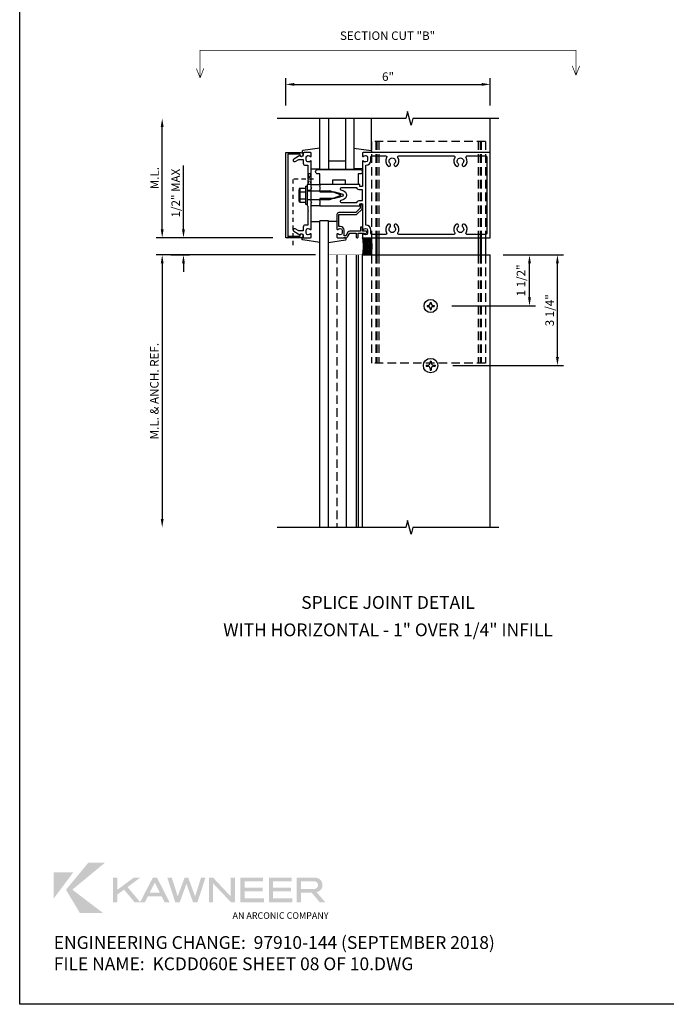
# Model space of a CAD drawing. Units: inches. Extents: x 0 to 91.9, y 0 to 57.9.
# Drawn here: x 0 to 19, y 0 to 28.9 of the extents above; entities that cross this region are included whole.
import ezdxf
from ezdxf.enums import TextEntityAlignment as Align

# ---------------------------------------------------------------- set-up
doc = ezdxf.new("R2010")
doc.units = ezdxf.units.IN
doc.header["$MEASUREMENT"] = 0
for name, pattern in [('CENTER', [2, 1.25, -0.25, 0.25, -0.25]), ('HIDDEN', [0.375, 0.25, -0.125]), ('HIDDEN2', [0.1875, 0.125, -0.0625]), ('PHANTOM', [2.5, 1.25, -0.25, 0.25, -0.25, 0.25, -0.25])]:
    doc.linetypes.add(name, pattern=pattern)
doc.layers.get('0').update_dxf_attribs({"color": 4})
doc.layers.get('DEFPOINTS').update_dxf_attribs({"color": 11})
for name, color, linetype in [('FORMAT', 7, 'Continuous'), ('HIDDEN', 3, 'HIDDEN'), ('Kawneer Logo-English', 7, 'Continuous'), ('PHANTOM', 7, 'PHANTOM'), ('R-ANNO-DIMS', 3, 'Continuous'), ('R-SWTS-DET1', 1, 'Continuous'), ('R-SWTS-DET2', 4, 'Continuous'), ('R-SWTS-DET3', 5, 'Continuous'), ('TEXT', 3, 'Continuous')]:
    doc.layers.add(name, color=color, linetype=linetype)
doc.styles.get("Standard").update_dxf_attribs({"font": 'arial.ttf'})
doc.dimstyles.new('EXT_ON-OFF', dxfattribs={"dimscale": 2, "dimtxt": 0.125, "dimasz": 0.125, "dimexe": 0.09, "dimexo": 0.1875, "dimgap": 0.05, "dimtad": 3, "dimdec": 5, "dimzin": 3, "dimdsep": 46, "dimlunit": 5, "dimtxsty": 'Standard', "dimcen": 0, "dimse2": 1, "dimadec": 0, "dimazin": 0, "dimtfac": 1, "dimtdec": 4, "dimtofl": 0, "dimtmove": 0, "dimatfit": 0, "dimfxl": 1, "dimfrac": 2, "dimtolj": 1, "dimtzin": 3, "dimarcsym": 0})
doc.dimstyles.new('EXT_ON-ON', dxfattribs={"dimscale": 2, "dimtxt": 0.125, "dimasz": 0.125, "dimexe": 0.09, "dimexo": 0.1875, "dimgap": 0.05, "dimtad": 3, "dimdec": 5, "dimzin": 3, "dimdsep": 46, "dimlunit": 5, "dimtxsty": 'Standard', "dimcen": 0, "dimadec": 0, "dimazin": 0, "dimtfac": 1, "dimtdec": 4, "dimtofl": 0, "dimtmove": 0, "dimatfit": 0, "dimfxl": 1, "dimfrac": 2, "dimtolj": 1, "dimtzin": 3, "dimarcsym": 0})
doc.dimstyles.new('EXT_ON-ONNL', dxfattribs={"dimscale": 2, "dimtxt": 0.125, "dimasz": 0.125, "dimexe": 0.09, "dimexo": 0.1875, "dimgap": 0.05, "dimtad": 1, "dimdec": 5, "dimzin": 3, "dimdsep": 46, "dimlunit": 5, "dimtxsty": 'Standard', "dimcen": 0, "dimadec": 0, "dimazin": 0, "dimtfac": 1, "dimtdec": 5, "dimtofl": 0, "dimtmove": 2, "dimatfit": 3, "dimfxl": 1, "dimfrac": 2, "dimtolj": 1, "dimtzin": 3, "dimarcsym": 0})

# ---------------------------------------------------------------- blocks, each defined once
blk = doc.blocks.new('*D53')
at = {"layer": 'DEFPOINTS', "color": 0, "transparency": 16777216}
for p in [(4.055, 22.485), (4.805, 22.485), (4.055, 21.985)]:
    blk.add_point(p, dxfattribs=at)
at = {"layer": 'R-ANNO-DIMS', "color": 0, "lineweight": -2, "transparency": 16777216}
for p, q in [((4.805, 22.735), (4.805, 24.608)), ((4.43, 21.985), (4.985, 21.985)), ((4.805, 21.735), (4.805, 21.485))]:
    blk.add_line(p, q, dxfattribs=at)
at = {"layer": 'R-ANNO-DIMS', "color": 0, "transparency": 16777216}
for points in [[(4.763, 22.735), (4.847, 22.735), (4.805, 22.485)], [(4.763, 21.735), (4.847, 21.735), (4.805, 21.985)]]:
    blk.add_solid(points, dxfattribs=at)
at = {"layer": 'R-ANNO-DIMS', "color": 0, "transparency": 16777216, "insert": (4.576, 23.796), "char_height": 0.25, "attachment_point": 5, "rotation": 90}
blk.add_mtext('\\A1;1/2" MAX', dxfattribs=at)
blk = doc.blocks.new('*D52')
at = {"layer": 'DEFPOINTS', "color": 0, "transparency": 16777216}
for p in [(4.18, 25.987), (7.555, 25.987), (7.805, 22.485)]:
    blk.add_point(p, dxfattribs=at)
at = {"layer": 'R-ANNO-DIMS', "color": 0, "lineweight": -2, "transparency": 16777216}
for p, q in [((4.18, 22.735), (4.18, 25.737)), ((7.43, 22.485), (4, 22.485))]:
    blk.add_line(p, q, dxfattribs=at)
at = {"layer": 'R-ANNO-DIMS', "color": 0, "transparency": 16777216}
for points in [[(4.138, 25.737), (4.222, 25.737), (4.18, 25.987)], [(4.138, 22.735), (4.222, 22.735), (4.18, 22.485)]]:
    blk.add_solid(points, dxfattribs=at)
at = {"layer": 'R-ANNO-DIMS', "color": 0, "transparency": 16777216, "insert": (3.955, 24.236), "char_height": 0.25, "attachment_point": 5, "rotation": 90}
blk.add_mtext('\\A1;M.L.', dxfattribs=at)
blk = doc.blocks.new('*D51')
at = {"layer": 'DEFPOINTS', "color": 0, "transparency": 16777216}
for p in [(13.805, 21.985), (14.955, 21.985), (12.305, 20.485)]:
    blk.add_point(p, dxfattribs=at)
at = {"layer": 'R-ANNO-DIMS', "color": 0, "lineweight": -2, "transparency": 16777216}
for p, q in [((14.18, 21.985), (15.135, 21.985)), ((14.955, 20.735), (14.955, 21.735)), ((12.68, 20.485), (15.135, 20.485))]:
    blk.add_line(p, q, dxfattribs=at)
at = {"layer": 'R-ANNO-DIMS', "color": 0, "transparency": 16777216}
for points in [[(14.914, 21.735), (14.997, 21.735), (14.955, 21.985)], [(14.914, 20.735), (14.997, 20.735), (14.955, 20.485)]]:
    blk.add_solid(points, dxfattribs=at)
at = {"layer": 'R-ANNO-DIMS', "color": 0, "transparency": 16777216, "insert": (14.705, 21.235), "char_height": 0.25, "attachment_point": 5, "rotation": 90}
blk.add_mtext('\\A1;1 1/2"', dxfattribs=at)
blk = doc.blocks.new('*D50')
at = {"layer": 'DEFPOINTS', "color": 0, "transparency": 16777216}
for p in [(13.805, 21.985), (15.774, 21.985), (12.329, 18.735)]:
    blk.add_point(p, dxfattribs=at)
at = {"layer": 'R-ANNO-DIMS', "color": 0, "lineweight": -2, "transparency": 16777216}
for p, q in [((14.18, 21.985), (15.954, 21.985)), ((15.774, 18.985), (15.774, 21.735)), ((12.704, 18.735), (15.954, 18.735))]:
    blk.add_line(p, q, dxfattribs=at)
at = {"layer": 'R-ANNO-DIMS', "color": 0, "transparency": 16777216}
for points in [[(15.733, 21.735), (15.816, 21.735), (15.774, 21.985)], [(15.733, 18.985), (15.816, 18.985), (15.774, 18.735)]]:
    blk.add_solid(points, dxfattribs=at)
at = {"layer": 'R-ANNO-DIMS', "color": 0, "transparency": 16777216, "insert": (15.545, 20.36), "char_height": 0.25, "attachment_point": 5, "rotation": 90}
blk.add_mtext('\\A1;3 1/4"', dxfattribs=at)
blk = doc.blocks.new('*D49')
at = {"layer": 'DEFPOINTS', "color": 0, "transparency": 16777216}
for p in [(9.052, 21.985), (4.18, 13.988), (7.555, 13.988)]:
    blk.add_point(p, dxfattribs=at)
at = {"layer": 'R-ANNO-DIMS', "color": 0, "lineweight": -2, "transparency": 16777216}
for p, q in [((8.677, 21.985), (4, 21.985)), ((4.18, 21.735), (4.18, 14.238))]:
    blk.add_line(p, q, dxfattribs=at)
at = {"layer": 'R-ANNO-DIMS', "color": 0, "transparency": 16777216}
for points in [[(4.138, 21.735), (4.222, 21.735), (4.18, 21.985)], [(4.138, 14.238), (4.222, 14.238), (4.18, 13.988)]]:
    blk.add_solid(points, dxfattribs=at)
at = {"layer": 'R-ANNO-DIMS', "color": 0, "transparency": 16777216, "insert": (3.95, 17.987), "char_height": 0.25, "attachment_point": 5, "rotation": 90}
blk.add_mtext('\\A1;M.L. & ANCH. REF.', dxfattribs=at)
blk = doc.blocks.new('*D48')
at = {"layer": 'DEFPOINTS', "color": 0, "transparency": 16777216}
for p in [(13.805, 26.985), (7.805, 25.987), (13.805, 25.987)]:
    blk.add_point(p, dxfattribs=at)
at = {"layer": 'R-ANNO-DIMS', "color": 0, "lineweight": -2, "transparency": 16777216}
for p, q in [((7.805, 26.362), (7.805, 27.165)), ((13.805, 26.362), (13.805, 27.165)), ((8.055, 26.985), (13.555, 26.985))]:
    blk.add_line(p, q, dxfattribs=at)
at = {"layer": 'R-ANNO-DIMS', "color": 0, "transparency": 16777216}
for points in [[(8.055, 27.027), (8.055, 26.943), (7.805, 26.985)], [(13.555, 27.027), (13.555, 26.943), (13.805, 26.985)]]:
    blk.add_solid(points, dxfattribs=at)
at = {"layer": 'R-ANNO-DIMS', "color": 0, "transparency": 16777216, "insert": (10.805, 27.213), "char_height": 0.25, "attachment_point": 5}
blk.add_mtext('\\A1;6"', dxfattribs=at)
blk = doc.blocks.new('B162006')
blk.add_lwpolyline([(-1.2, -0.94), (1.2, -0.94), (1.2, -0.576), (1.17, -0.576, -1), (1.17, -0.496), (1.19, -0.496, -0.414214), (1.25, -0.556), (1.25, -1), (-1.25, -1), (-1.25, -0.556, -0.414214), (-1.19, -0.496), (-1.17, -0.496, -1), (-1.17, -0.576), (-1.2, -0.576)], format="xyb", close=True)
blk = doc.blocks.new('Kawneer Logo English')
at = {"layer": 'Kawneer Logo-English'}
for points in [[(0.2706, 0.0336), (0.2688, 0.035), (0.2633, 0.0391), (0.255, 0.0454), (0.2442, 0.0536), (0.2314, 0.0633), (0.2173, 0.0741), (0.202, 0.0857), (0.1863, 0.0976), (0.1706, 0.1096), (0.1553, 0.1211), (0.1411, 0.132), (0.1285, 0.1417), (0.1176, 0.15), (0.1094, 0.1563), (0.1041, 0.1604), (0.1023, 0.1619), (0.1044, 0.1637), (0.1101, 0.1683), (0.1189, 0.1757), (0.1304, 0.1851), (0.1439, 0.1963), (0.159, 0.2087), (0.1751, 0.2221), (0.1917, 0.2359), (0.2083, 0.2496), (0.2244, 0.2628), (0.2395, 0.2753), (0.253, 0.2864), (0.2644, 0.2959), (0.2731, 0.3031), (0.2788, 0.3078), (0.2808, 0.3095), (0.2799, 0.3095), (0.277, 0.3096), (0.2725, 0.3096), (0.2666, 0.3096), (0.2597, 0.3096), (0.252, 0.3096), (0.2438, 0.3096), (0.2352, 0.3096), (0.2267, 0.3096), (0.2184, 0.3095), (0.2106, 0.3095), (0.2037, 0.3095), (0.1979, 0.3095), (0.1933, 0.3095), (0.1904, 0.3095), (0.1894, 0.3095), (0.188, 0.3078), (0.1841, 0.303), (0.1781, 0.2958), (0.1702, 0.2862), (0.161, 0.2751), (0.1507, 0.2625), (0.1396, 0.2491), (0.1283, 0.2352), (0.1169, 0.2214), (0.1059, 0.208), (0.0955, 0.1955), (0.0863, 0.1843), (0.0785, 0.1748), (0.0724, 0.1675), (0.0686, 0.1627), (0.0672, 0.1612), (0.068, 0.1597), (0.0704, 0.1556), (0.0743, 0.1493), (0.0791, 0.1412), (0.0849, 0.1315), (0.0913, 0.1208), (0.0982, 0.1092), (0.1053, 0.0973), (0.1124, 0.0855), (0.1193, 0.0739), (0.1257, 0.0632), (0.1315, 0.0535), (0.1364, 0.0454), (0.1402, 0.0391), (0.1426, 0.035), (0.1435, 0.0336)], [(0.0002, 0.2564), (0, 0.1137), (0.0012, 0.1153), (0.0046, 0.1197), (0.0099, 0.1268), (0.0167, 0.136), (0.0248, 0.1468), (0.0339, 0.1588), (0.0435, 0.1717), (0.0535, 0.185), (0.0634, 0.1984), (0.073, 0.2112), (0.0821, 0.2234), (0.0902, 0.2342), (0.097, 0.2433), (0.1022, 0.2503), (0.1057, 0.2549), (0.1069, 0.2565)], [(0.8092, 0.2278), (0.7789, 0.1309), (0.7782, 0.1288), (0.7776, 0.127), (0.7771, 0.1253), (0.7767, 0.1238), (0.7764, 0.1249), (0.7761, 0.126), (0.7759, 0.1268), (0.7758, 0.1272), (0.7756, 0.128), (0.7751, 0.1292), (0.774, 0.1323), (0.7721, 0.1373), (0.7698, 0.1436), (0.7671, 0.1512), (0.764, 0.1596), (0.7606, 0.1686), (0.7573, 0.1779), (0.7539, 0.1872), (0.7506, 0.1962), (0.7475, 0.2046), (0.7448, 0.2122), (0.7424, 0.2185), (0.7406, 0.2235), (0.7395, 0.2266), (0.7391, 0.2278), (0.7191, 0.2278), (0.6843, 0.1336), (0.6832, 0.1306), (0.6824, 0.1282), (0.6817, 0.1261), (0.6812, 0.1241), (0.6809, 0.1251), (0.6805, 0.1262), (0.6802, 0.1273), (0.6799, 0.1287), (0.6795, 0.1298), (0.6785, 0.1329), (0.677, 0.1378), (0.675, 0.1442), (0.6726, 0.1516), (0.67, 0.16), (0.6672, 0.169), (0.6643, 0.1782), (0.6614, 0.1875), (0.6586, 0.1964), (0.656, 0.2047), (0.6536, 0.2123), (0.6516, 0.2186), (0.6501, 0.2235), (0.6491, 0.2266), (0.6488, 0.2278), (0.6238, 0.2278), (0.6676, 0.0927), (0.6923, 0.0927), (0.726, 0.1855), (0.727, 0.1883), (0.7278, 0.1906), (0.7285, 0.1928), (0.729, 0.1947), (0.7299, 0.1922), (0.7307, 0.1894), (0.7318, 0.1863), (0.7331, 0.1827), (0.7655, 0.0927), (0.7896, 0.0927), (0.8341, 0.2278), (0.8306, 0.2278)], [(0.9726, 0.2278), (0.9726, 0.1355), (0.973, 0.1265), (0.973, 0.1255), (0.9731, 0.1238), (0.9717, 0.1254), (0.9711, 0.1263), (0.9642, 0.1339), (0.8756, 0.2278), (0.853, 0.2278), (0.853, 0.0927), (0.8757, 0.0927), (0.8757, 0.1928), (0.8757, 0.1931), (0.8756, 0.194), (0.8755, 0.1953), (0.8754, 0.1968), (0.8756, 0.1965), (0.8757, 0.1963), (0.8765, 0.1955), (0.8782, 0.1936), (0.8798, 0.1918), (0.8805, 0.1909), (0.8816, 0.1898), (0.8845, 0.1867), (0.8892, 0.1819), (0.8952, 0.1756), (0.9021, 0.1681), (0.91, 0.1598), (0.9184, 0.151), (0.9272, 0.1418), (0.9358, 0.1326), (0.9442, 0.1237), (0.9521, 0.1154), (0.9591, 0.108), (0.965, 0.1017), (0.9696, 0.0969), (0.9726, 0.0938), (0.9736, 0.0927), (0.9952, 0.0927), (0.9952, 0.2278), (0.9927, 0.2278)], [(1.0494, 0.1526), (1.0512, 0.1526), (1.0549, 0.1526), (1.0602, 0.1526), (1.0668, 0.1526), (1.0744, 0.1526), (1.0827, 0.1526), (1.0915, 0.1526), (1.1006, 0.1526), (1.1095, 0.1526), (1.1182, 0.1526), (1.1262, 0.1526), (1.1334, 0.1526), (1.1396, 0.1526), (1.1442, 0.1526), (1.1472, 0.1526), (1.1482, 0.1526), (1.1482, 0.173), (1.1472, 0.173), (1.1442, 0.173), (1.1396, 0.173), (1.1335, 0.173), (1.1262, 0.173), (1.1182, 0.173), (1.1095, 0.173), (1.1006, 0.173), (1.0915, 0.173), (1.0827, 0.173), (1.0744, 0.173), (1.0668, 0.173), (1.0602, 0.173), (1.0549, 0.173), (1.0512, 0.173), (1.0494, 0.173), (1.0494, 0.1754), (1.0494, 0.1794), (1.0494, 0.1844), (1.0494, 0.1899), (1.0494, 0.1953), (1.0494, 0.2003), (1.0494, 0.2043), (1.0494, 0.2067), (1.0512, 0.2067), (1.055, 0.2067), (1.0605, 0.2067), (1.0672, 0.2067), (1.075, 0.2067), (1.0835, 0.2067), (1.0925, 0.2067), (1.1019, 0.2067), (1.1111, 0.2067), (1.12, 0.2067), (1.1283, 0.2067), (1.1356, 0.2067), (1.1419, 0.2067), (1.1466, 0.2067), (1.1497, 0.2067), (1.1508, 0.2067), (1.1508, 0.2278), (1.1483, 0.2278), (1.0259, 0.2278), (1.0259, 0.0927), (1.1556, 0.0927), (1.1556, 0.1137), (1.1545, 0.1137), (1.1512, 0.1137), (1.1462, 0.1137), (1.1397, 0.1137), (1.1319, 0.1137), (1.1232, 0.1137), (1.1139, 0.1137), (1.1043, 0.1137), (1.0945, 0.1137), (1.0851, 0.1137), (1.0761, 0.1137), (1.0679, 0.1137), (1.0609, 0.1137), (1.0552, 0.1137), (1.0513, 0.1137), (1.0494, 0.1137), (1.0494, 0.1164), (1.0494, 0.1209), (1.0494, 0.1267), (1.0494, 0.1331), (1.0494, 0.1395), (1.0494, 0.1453), (1.0494, 0.1499)], [(1.2056, 0.1526), (1.2075, 0.1526), (1.2112, 0.1526), (1.2165, 0.1526), (1.223, 0.1526), (1.2306, 0.1526), (1.239, 0.1526), (1.2478, 0.1526), (1.2568, 0.1526), (1.2658, 0.1526), (1.2744, 0.1526), (1.2826, 0.1526), (1.2897, 0.1526), (1.2958, 0.1526), (1.3005, 0.1526), (1.3035, 0.1526), (1.3045, 0.1526), (1.3045, 0.173), (1.3035, 0.173), (1.3005, 0.173), (1.2958, 0.173), (1.2897, 0.173), (1.2826, 0.173), (1.2744, 0.173), (1.2658, 0.173), (1.2568, 0.173), (1.2478, 0.173), (1.239, 0.173), (1.2306, 0.173), (1.223, 0.173), (1.2165, 0.173), (1.2112, 0.173), (1.2075, 0.173), (1.2056, 0.173), (1.2056, 0.1754), (1.2056, 0.1794), (1.2056, 0.1844), (1.2056, 0.1899), (1.2056, 0.1953), (1.2056, 0.2003), (1.2056, 0.2043), (1.2056, 0.2067), (1.2075, 0.2067), (1.2113, 0.2067), (1.2167, 0.2067), (1.2234, 0.2067), (1.2313, 0.2067), (1.2397, 0.2067), (1.2489, 0.2067), (1.2581, 0.2067), (1.2674, 0.2067), (1.2762, 0.2067), (1.2845, 0.2067), (1.2919, 0.2067), (1.2981, 0.2067), (1.3029, 0.2067), (1.306, 0.2067), (1.3071, 0.2067), (1.3071, 0.2278), (1.3046, 0.2278), (1.1822, 0.2278), (1.1822, 0.0927), (1.3119, 0.0927), (1.3119, 0.1137), (1.3107, 0.1137), (1.3075, 0.1137), (1.3024, 0.1137), (1.2959, 0.1137), (1.2882, 0.1137), (1.2795, 0.1137), (1.2702, 0.1137), (1.2605, 0.1137), (1.2508, 0.1137), (1.2413, 0.1137), (1.2324, 0.1137), (1.2242, 0.1137), (1.2172, 0.1137), (1.2115, 0.1137), (1.2076, 0.1137), (1.2056, 0.1137), (1.2056, 0.1164), (1.2056, 0.1209), (1.2056, 0.1267), (1.2056, 0.1331), (1.2056, 0.1395), (1.2056, 0.1453), (1.2056, 0.1499)]]:
    blk.add_hatch(color=256, dxfattribs=at).paths.add_polyline_path(points)
h = blk.add_hatch(color=256, dxfattribs=at)
h.paths.add_polyline_path([(0.527, 0.1446), (0.529, 0.1487), (0.5323, 0.1552), (0.5365, 0.1634), (0.541, 0.1723), (0.5453, 0.1808), (0.5491, 0.1882), (0.5516, 0.1932), (0.5526, 0.1952), (0.5528, 0.1958), (0.5534, 0.1971), (0.5542, 0.199), (0.555, 0.2013), (0.5555, 0.2001), (0.5561, 0.1989), (0.5567, 0.1975), (0.5575, 0.1959), (0.5583, 0.1943), (0.5606, 0.1896), (0.564, 0.1829), (0.568, 0.1749), (0.5724, 0.1662), (0.5766, 0.1578), (0.5803, 0.1503), (0.5831, 0.1446), (0.5791, 0.1446), (0.5725, 0.1446), (0.5642, 0.1446), (0.555, 0.1446), (0.5459, 0.1446), (0.5376, 0.1446), (0.5311, 0.1446)], flags=16)
h.paths.add_polyline_path([(0.5657, 0.2278), (0.5444, 0.2278), (0.4748, 0.0934), (0.473, 0.0956), (0.47, 0.0991), (0.4661, 0.1037), (0.4616, 0.1091), (0.4563, 0.1153), (0.4507, 0.122), (0.4448, 0.1291), (0.4387, 0.1362), (0.4327, 0.1433), (0.4269, 0.1502), (0.4215, 0.1567), (0.4165, 0.1626), (0.4123, 0.1675), (0.4089, 0.1715), (0.4065, 0.1744), (0.4053, 0.1758), (0.4067, 0.1769), (0.4094, 0.1789), (0.4132, 0.1817), (0.4179, 0.1852), (0.4232, 0.1891), (0.4291, 0.1935), (0.4353, 0.1982), (0.4416, 0.2029), (0.4479, 0.2076), (0.454, 0.2121), (0.4596, 0.2163), (0.4646, 0.22), (0.4689, 0.2232), (0.4721, 0.2256), (0.4743, 0.2272), (0.475, 0.2278), (0.4674, 0.2278), (0.4396, 0.2278), (0.4386, 0.227), (0.4359, 0.2251), (0.4318, 0.2221), (0.4264, 0.2181), (0.4201, 0.2133), (0.4129, 0.208), (0.4051, 0.2023), (0.397, 0.1963), (0.3889, 0.1904), (0.3809, 0.1845), (0.3733, 0.1788), (0.3663, 0.1737), (0.3602, 0.1691), (0.355, 0.1654), (0.3513, 0.1626), (0.3491, 0.161), (0.3491, 0.1631), (0.3491, 0.1663), (0.3491, 0.1703), (0.3491, 0.175), (0.3491, 0.1802), (0.3491, 0.1858), (0.3491, 0.1917), (0.3491, 0.1975), (0.3491, 0.2033), (0.3491, 0.2088), (0.3491, 0.214), (0.3491, 0.2185), (0.3491, 0.2223), (0.3491, 0.2252), (0.3491, 0.2271), (0.3491, 0.2278), (0.3258, 0.2278), (0.3258, 0.0927), (0.3487, 0.0927), (0.3487, 0.0944), (0.3487, 0.0988), (0.3487, 0.1052), (0.3487, 0.1126), (0.3487, 0.12), (0.3487, 0.1267), (0.3487, 0.1318), (0.3487, 0.1343), (0.3507, 0.1357), (0.3549, 0.1388), (0.3605, 0.1429), (0.3669, 0.1476), (0.3733, 0.1523), (0.3792, 0.1566), (0.3837, 0.1599), (0.3862, 0.1618), (0.3873, 0.1604), (0.3895, 0.1578), (0.3925, 0.1542), (0.3965, 0.1495), (0.4009, 0.1443), (0.4058, 0.1384), (0.4109, 0.1322), (0.4162, 0.126), (0.4216, 0.1196), (0.4266, 0.1137), (0.4313, 0.108), (0.4355, 0.1029), (0.4391, 0.0987), (0.4418, 0.0955), (0.4436, 0.0934), (0.4442, 0.0927), (0.4743, 0.0927), (0.4754, 0.0927), (0.5008, 0.0927), (0.5015, 0.094), (0.5032, 0.0973), (0.5055, 0.1021), (0.5083, 0.1077), (0.5111, 0.1135), (0.5137, 0.1186), (0.5157, 0.1226), (0.5167, 0.1248), (0.518, 0.1248), (0.5207, 0.1248), (0.5246, 0.1248), (0.5296, 0.1248), (0.5353, 0.1248), (0.5415, 0.1248), (0.5482, 0.1248), (0.5551, 0.1248), (0.562, 0.1248), (0.5688, 0.1248), (0.575, 0.1248), (0.5807, 0.1248), (0.5856, 0.1248), (0.5896, 0.1248), (0.5923, 0.1248), (0.5936, 0.1248), (0.5946, 0.1226), (0.5966, 0.1186), (0.5992, 0.1135), (0.602, 0.1077), (0.6048, 0.1021), (0.6071, 0.0973), (0.6088, 0.094), (0.6094, 0.0927), (0.6364, 0.0927), (0.5672, 0.2278)])
h = blk.add_hatch(color=256, dxfattribs=at)
h.paths.add_polyline_path([(1.3584, 0.1651), (1.3584, 0.168), (1.3584, 0.1729), (1.3584, 0.1792), (1.3584, 0.1862), (1.3584, 0.1931), (1.3584, 0.1995), (1.3584, 0.2044), (1.3584, 0.2072), (1.3599, 0.2072), (1.3627, 0.2072), (1.3664, 0.2072), (1.3711, 0.2072), (1.3764, 0.2072), (1.3823, 0.2072), (1.3883, 0.2072), (1.3946, 0.2072), (1.4008, 0.2072), (1.4067, 0.2072), (1.4123, 0.2072), (1.4173, 0.2072), (1.4214, 0.2072), (1.4245, 0.2072), (1.4266, 0.2072), (1.4273, 0.2072), (1.431, 0.2071), (1.4343, 0.2069), (1.4359, 0.2067), (1.4374, 0.2064), (1.4389, 0.2061), (1.4404, 0.2056), (1.4417, 0.2051), (1.443, 0.2045), (1.4442, 0.2037), (1.4454, 0.2029), (1.4466, 0.2018), (1.4476, 0.2007), (1.4486, 0.1993), (1.4495, 0.1978), (1.4504, 0.1961), (1.4511, 0.1945), (1.4516, 0.193), (1.452, 0.1914), (1.4522, 0.19), (1.4524, 0.1887), (1.4524, 0.1875), (1.4525, 0.1863), (1.4524, 0.1845), (1.4522, 0.1828), (1.4519, 0.181), (1.4514, 0.1794), (1.4508, 0.1779), (1.4501, 0.1765), (1.4493, 0.1751), (1.4483, 0.1737), (1.447, 0.1723), (1.4457, 0.1711), (1.4443, 0.17), (1.4428, 0.169), (1.4412, 0.1682), (1.4396, 0.1675), (1.4379, 0.1669), (1.4361, 0.1665), (1.4342, 0.166), (1.4324, 0.1657), (1.4304, 0.1655), (1.4285, 0.1654), (1.4244, 0.1652), (1.4202, 0.1651), (1.4177, 0.1651), (1.4111, 0.1651), (1.4018, 0.1651), (1.391, 0.1651), (1.38, 0.1651), (1.37, 0.1651), (1.3623, 0.1651)], flags=16)
h.paths.add_polyline_path([(1.4438, 0.1486), (1.4469, 0.1492), (1.4495, 0.1499), (1.4519, 0.1506), (1.454, 0.1515), (1.4559, 0.1522), (1.4576, 0.153), (1.4591, 0.154), (1.4606, 0.1549), (1.4621, 0.1558), (1.4634, 0.1569), (1.4647, 0.158), (1.4659, 0.1591), (1.467, 0.1602), (1.468, 0.1613), (1.4689, 0.1626), (1.4699, 0.1637), (1.4706, 0.1649), (1.4715, 0.1662), (1.4721, 0.1674), (1.4728, 0.1686), (1.4733, 0.1699), (1.4738, 0.1711), (1.4743, 0.1724), (1.4747, 0.1737), (1.4754, 0.1761), (1.4758, 0.1785), (1.4762, 0.1808), (1.4765, 0.1831), (1.4766, 0.1851), (1.4767, 0.1871), (1.4766, 0.1889), (1.4765, 0.1906), (1.4764, 0.1924), (1.4761, 0.1941), (1.4758, 0.1958), (1.4756, 0.1974), (1.4751, 0.199), (1.4746, 0.2006), (1.4742, 0.2021), (1.4735, 0.2036), (1.473, 0.2051), (1.4722, 0.2065), (1.4715, 0.2079), (1.4706, 0.2092), (1.4698, 0.2105), (1.4689, 0.2118), (1.4679, 0.213), (1.4669, 0.2141), (1.4658, 0.2154), (1.4647, 0.2164), (1.4635, 0.2174), (1.4622, 0.2184), (1.461, 0.2194), (1.4596, 0.2203), (1.4583, 0.2211), (1.4568, 0.222), (1.4554, 0.2227), (1.4538, 0.2234), (1.4523, 0.224), (1.4507, 0.2246), (1.4491, 0.2251), (1.4473, 0.2256), (1.4452, 0.2262), (1.4433, 0.2265), (1.4411, 0.2269), (1.4389, 0.2272), (1.4364, 0.2274), (1.4335, 0.2276), (1.43, 0.2277), (1.4261, 0.2278), (1.426, 0.2278), (1.3349, 0.2278), (1.3349, 0.0927), (1.3586, 0.0927), (1.3586, 0.0947), (1.3586, 0.1001), (1.3586, 0.108), (1.3586, 0.117), (1.3586, 0.1263), (1.3586, 0.1348), (1.3586, 0.1413), (1.3586, 0.1448), (1.3623, 0.1448), (1.3694, 0.1448), (1.3787, 0.1448), (1.389, 0.1448), (1.3993, 0.1448), (1.4082, 0.1448), (1.4147, 0.1448), (1.4177, 0.1448), (1.4201, 0.142), (1.4252, 0.136), (1.4323, 0.1276), (1.4403, 0.1181), (1.4482, 0.1087), (1.455, 0.1006), (1.4599, 0.0948), (1.4618, 0.0927), (1.4925, 0.0927), (1.4907, 0.0948), (1.4856, 0.1005), (1.4785, 0.1088), (1.4701, 0.1183), (1.4615, 0.1282), (1.4536, 0.1373), (1.4474, 0.1445)])
at = {"layer": 'Kawneer Logo-English', "insert": (1.5101, 0.0373), "char_height": 0.036, "attachment_point": 3}
blk.add_mtext_dynamic_manual_height_columns('\\pxqr;{\\fArial TUR|b0|i0|c0|p34;\\T1.05;AN ARCONIC COMPANY}', width=0.61259, gutter_width=1, heights=[0], dxfattribs=at)

msp = doc.modelspace()

# ---------------------------------------------------------------- linework, layer by layer
at = {"linetype": 'HIDDEN2'}
for p in [(8.617699, 24.2042), (8.02125, 22.273714)]:
    msp.add_line(p, (8.02125, 24.2042), dxfattribs=at)
for points in [[(8.455605, 24.36045), (8.555, 24.04795), (8.455605, 24.04795), (8.555, 24.36045)], [(8.1775, 22.48495), (7.865, 22.53495), (7.865, 22.48495), (8.1775, 22.53495)]]:
    msp.add_lwpolyline(points, close=True, dxfattribs=at)
at = {"layer": 'FORMAT'}
msp.add_lwpolyline([(91.920267, 0), (0, 0), (0, 57.911143)], dxfattribs=at)
at = {"layer": 'HIDDEN'}
msp.add_line((9.305, 21.98495), (9.305, 13.988372), dxfattribs=at)
at = {"layer": 'PHANTOM', "const_width": 0.02}
for points in [[(5.291886, 27.175877), (5.291886, 27.985083), (16.318074, 27.985083), (16.318074, 27.252008)], [(5.183169, 27.45318), (5.291886, 27.175877)], [(16.209358, 27.529312), (16.318074, 27.252008)]]:
    msp.add_lwpolyline(points, dxfattribs=at)
at = {"layer": 'PHANTOM', "linetype": 'CENTER', "const_width": 0.02}
for points in [[(5.291886, 27.175877), (5.400603, 27.45318)], [(16.318074, 27.252008), (16.426791, 27.529312)]]:
    msp.add_lwpolyline(points, dxfattribs=at)
at = {"layer": 'R-SWTS-DET1'}
for p, q in [((13.805, 22.48495), (13.80498, 25.986952)), ((8.555, 23.86795), (8.43, 23.86795)), ((8.555, 23.60195), (8.43, 23.60195)), ((10.055, 22.48495), (13.805, 22.48495)), ((9.87, 21.98495), (9.87, 13.988372)), ((9.93, 21.98495), (9.93, 13.988372)), ((10.055, 21.98495), (13.805, 21.98495)), ((10.055, 13.988372), (10.055, 21.98495)), ((13.805, 13.988372), (13.805, 21.98495))]:
    msp.add_line(p, q, dxfattribs=at)
for points in [[(14.05498, 25.98695), (11.530472, 25.98695), (11.480472, 25.786952), (11.380472, 26.186952), (11.330452, 25.98695), (7.55498, 25.98695)], [(14.055, 13.988372), (11.530492, 13.988372), (11.480492, 13.788374), (11.380492, 14.188374), (11.330472, 13.988372), (7.555, 13.988372)]]:
    msp.add_lwpolyline(points, dxfattribs=at)
for points in [[(8.47, 24.20395), (8.455, 24.18895), (8.455, 24.05995), (8.43, 24.03495), (8.43, 23.74995), (8.445, 23.73495), (8.43, 23.71995), (8.43, 23.43495), (8.455, 23.40995), (8.455, 23.28095), (8.47, 23.26595), (8.455, 23.25095), (8.455, 22.85895), (8.379, 22.85895, 0.414213562), (8.319, 22.79895), (8.319, 22.68495), (8.184175, 22.68495), (8.079, 22.745673, 1), (8.039, 22.676391), (8.221629, 22.57095, -0.849090459), (8.319, 22.55495), (8.319, 22.51495, 0.414213562), (8.349, 22.48495), (8.535, 22.48495, 0.414213562), (8.555, 22.50495), (8.555, 22.58695, 0.669376495), (8.529358, 22.597521, -0.199772927), (8.465508, 22.57095), (8.455, 22.57095, -0.414213562), (8.405, 22.62095), (8.405, 22.70895, -0.414213562), (8.455, 22.75895), (8.465508, 22.75895, -0.199772927), (8.529358, 22.732378, 0.669376495), (8.555, 22.74295), (8.555, 23.50995), (8.57, 23.52495), (8.555, 23.53995), (8.555, 23.92995), (8.57, 23.94495), (8.555, 23.95995), (8.555, 24.72695, 0.669376495), (8.529358, 24.737521, -0.199772927), (8.465508, 24.71095), (8.455, 24.71095, -0.414213562), (8.405, 24.76095), (8.405, 24.84895, -0.414213562), (8.455, 24.89895), (8.465508, 24.89895, -0.199772927), (8.529358, 24.872378, 0.669376495), (8.555, 24.88295), (8.555, 24.96495, 0.414213562), (8.535, 24.98495), (8.349, 24.98495, 0.414213562), (8.319, 24.95495), (8.319, 24.91495, -0.849090459), (8.221629, 24.89895), (8.039, 24.793509, 1), (8.079, 24.724227), (8.184175, 24.78495), (8.319, 24.78495), (8.319, 24.67095, 0.414213562), (8.379, 24.61095), (8.455, 24.61095), (8.455, 24.21895)], [(10.055, 24.96495), (10.055, 24.88295, 0.669376495), (10.080642, 24.872378, -0.199772927), (10.144492, 24.89895), (10.155, 24.89895, -0.414213562), (10.205, 24.84895), (10.205, 24.76095, -0.414213562), (10.155, 24.71095), (10.144492, 24.71095, -0.199772927), (10.080642, 24.737521, 0.669376495), (10.055, 24.72695), (10.055, 23.99795, -0.414213562), (10.045, 23.98795), (9.989, 23.98795, -0.414213562), (9.979, 23.99795), (9.979, 24.03795, 0.414213562), (9.969, 24.04795), (8.805, 24.04795), (8.805, 24.00795), (8.79, 23.99295), (8.805, 23.97795), (8.805, 23.90495), (8.79, 23.88995), (8.805, 23.87495), (8.805, 23.83495), (9.235, 23.83495), (9.453112, 23.776507, -0.767326988), (9.453112, 23.693393), (9.235, 23.63495), (8.805, 23.63495), (8.805, 23.59495), (8.79, 23.57995), (8.805, 23.56495), (8.805, 23.49195), (8.79, 23.47695), (8.805, 23.46195), (8.805, 23.42195), (9.969, 23.42195, 0.414213562), (9.979, 23.43195), (9.979, 23.47195, -0.414213562), (9.989, 23.48195), (10.045, 23.48195, -0.414213562), (10.055, 23.47195), (10.055, 22.74295, 0.669376495), (10.080642, 22.732378, -0.199772927), (10.144492, 22.75895), (10.155, 22.75895, -0.414213562), (10.205, 22.70895), (10.205, 22.62095, -0.414213562), (10.155, 22.57095), (10.144492, 22.57095, -0.199772927), (10.080642, 22.597521, 0.669376495), (10.055, 22.58695), (10.055, 22.50495, 0.414213562), (10.075, 22.48495), (13.805, 22.48495), (13.805, 24.98495), (10.075, 24.98495, 0.414213562)], [(13.120329, 22.58495, -0.590403197), (13.094952, 22.63095, 0.357206017), (13.064483, 22.876156, 1), (12.995517, 22.803743, -2.5), (12.864483, 22.803743, 1), (12.795517, 22.876156, 0.357206017), (12.765048, 22.63095, -0.590403197), (12.739671, 22.58495), (11.120329, 22.58495, -0.590403197), (11.094952, 22.63095, 0.357206017), (11.064483, 22.876156, 1), (10.995517, 22.803743, -2.5), (10.864483, 22.803743, 1), (10.795517, 22.876156, 0.357206017), (10.765048, 22.63095, -0.590403197), (10.739671, 22.58495), (10.335, 22.58495, -0.414213562), (10.305, 22.61495), (10.305, 22.70895, 0.414213562), (10.155, 22.85895), (10.155, 24.61095, 0.414213562), (10.305, 24.76095), (10.305, 24.85495, -0.414213562), (10.335, 24.88495), (10.739671, 24.88495, -0.590403197), (10.765048, 24.83895, 0.357206017), (10.795517, 24.593743, 1), (10.864483, 24.666156, -2.5), (10.995517, 24.666156, 1), (11.064483, 24.593743, 0.357206017), (11.094952, 24.83895, -0.590403197), (11.120329, 24.88495), (12.739671, 24.88495, -0.590403197), (12.765048, 24.83895, 0.357206017), (12.795517, 24.593743, 1), (12.864483, 24.666156, -2.5), (12.995517, 24.666156, 1), (13.064483, 24.593743, 0.357206017), (13.094952, 24.83895, -0.590403197), (13.120329, 24.88495), (13.675, 24.88495, -0.414213562), (13.705, 24.85495), (13.705, 22.61495, -0.414213562), (13.675, 22.58495)], [(9.89102, 23.94795), (9.427521, 23.94795, 0.876976463), (9.419757, 23.888972), (9.478994, 23.873099, -0.767326988), (9.478994, 23.5968), (9.419757, 23.580927, 0.876976463), (9.427521, 23.52195), (9.89102, 23.52195, -0.281861054), (9.989, 23.58195), (10.055, 23.58195), (10.055, 23.88795), (9.989, 23.88795, -0.281861054)], [(9.91, 22.48495, 0.414213562), (9.93, 22.50495), (9.93, 22.62195), (10.105, 22.62195), (10.105, 22.60195, 0.641869442), (10.129797, 22.590591), (10.174595, 22.629233, 0.69514325), (10.155, 22.68195), (10.055, 22.68195), (10.055, 22.78195, 0.414213562), (10.035, 22.80195), (10.015, 22.80195, 0.414213562), (9.995, 22.78195), (9.995, 22.68195), (9.682738, 22.68195, 0.267949192), (9.630776, 22.65195), (9.569, 22.54495), (9.515, 22.54495), (9.515, 22.70895, 0.414213562), (9.405, 22.81895), (9.365, 22.81895), (9.365, 23.16695), (9.862, 23.16695, 0.198912367), (9.904426, 23.184523), (10.029426, 23.309523, 0.198912367), (10.047, 23.35195), (10.047, 23.46195, 0.414213562), (10.027, 23.48195), (10.007, 23.48195, 0.414213562), (9.987, 23.46195), (9.987, 23.35195), (9.862, 23.22695), (9.365, 23.22695, 0.414213562), (9.305, 23.16695), (9.305, 22.74295, 0.669376495), (9.330642, 22.732378, -0.199772927), (9.394492, 22.75895), (9.405, 22.75895, -0.414213562), (9.455, 22.70895), (9.455, 22.62095, -0.414213562), (9.405, 22.57095), (9.394492, 22.57095, -0.199772927), (9.330642, 22.597521, 0.669376495), (9.305, 22.58695), (9.305, 22.50495, 0.414213562), (9.325, 22.48495), (9.569, 22.48495, 0.267949192), (9.620962, 22.51495), (9.682738, 22.62195), (9.87, 22.62195), (9.87, 22.50495, 0.414213562), (9.89, 22.48495)]]:
    msp.add_lwpolyline(points, format="xyb", close=True, dxfattribs=at)
at = {"layer": 'R-SWTS-DET1', "const_width": 0.005}
for points in [[(10.055, 22.74295), (10.055, 23.42195), (9.055, 23.42195), (9.055, 21.98495), (10.055, 21.98495)], [(10.055, 21.98495), (10.055, 22.62195)]]:
    msp.add_lwpolyline(points, dxfattribs=at)
at = {"layer": 'R-SWTS-DET2'}
for p, q in [((10.325, 25.027584), (10.32498, 25.98695)), ((8.555, 24.50495), (8.805, 24.50495)), ((10.055, 24.50495), (9.805, 24.50495)), ((8.38, 23.99495), (8.43, 23.99495)), ((8.38, 23.99495), (8.38, 23.47495)), ((8.43, 23.99495), (8.43, 23.47495)), ((8.555, 24.04795), (8.805, 24.04795)), ((8.19, 23.887661), (8.19, 23.579053)), ((8.202295, 23.92154), (8.221, 23.92154)), ((8.221, 23.92154), (8.221, 23.54518)), ((8.224925, 23.93786), (8.38, 23.93786)), ((8.224925, 23.836405), (8.38, 23.836405)), ((8.43, 23.85895), (9.098687, 23.85895)), ((9.43, 23.73495), (9.098687, 23.85895)), ((9.098714, 23.61095), (9.43, 23.73495)), ((8.202295, 23.54518), (8.221, 23.54518)), ((8.224925, 23.630315), (8.38, 23.630315)), ((8.224925, 23.52886), (8.38, 23.52886)), ((8.38, 23.47495), (8.43, 23.47495)), ((8.43, 23.61095), (9.098714, 23.61095)), ((8.805, 23.42195), (8.555, 23.42195)), ((8.555, 22.96495), (8.805, 22.96495)), ((9.305, 22.96495), (9.055, 22.96495)), ((10.451429, 22.48495), (10.451429, 21.98495)), ((10.480577, 22.48495), (10.480577, 21.98495)), ((10.5375, 22.48495), (10.5375, 21.98495)), ((13.4475, 22.48495), (13.4475, 21.98495)), ((13.504423, 22.48495), (13.504423, 21.98495)), ((13.533571, 22.48495), (13.533571, 21.98495)), ((13.665, 22.48495), (13.665, 21.98495)), ((9.575, 21.98495), (9.575, 13.988372)), ((12.039, 20.58695), (12.039, 20.55195)), ((12.039, 20.58695), (12.071, 20.58695)), ((12.071, 20.58695), (12.071, 20.55195)), ((11.953, 20.50095), (11.988, 20.50095)), ((11.953, 20.50095), (11.953, 20.46895)), ((11.953, 20.46895), (11.988, 20.46895)), ((12.039, 20.41795), (12.039, 20.38295)), ((12.039, 20.38295), (12.071, 20.38295)), ((12.071, 20.41795), (12.071, 20.38295)), ((12.122, 20.50095), (12.157, 20.50095)), ((12.122, 20.46895), (12.157, 20.46895)), ((12.157, 20.50095), (12.157, 20.46895)), ((12.038, 18.86445), (12.072, 18.86445)), ((12.038, 18.86445), (12.038, 18.816699)), ((12.072, 18.86445), (12.072, 18.816699)), ((11.9255, 18.75195), (11.9255, 18.71795)), ((11.9255, 18.75195), (11.97325, 18.75195)), ((11.9255, 18.71795), (11.97325, 18.71795)), ((12.038, 18.6532), (12.038, 18.60545)), ((12.038, 18.60545), (12.072, 18.60545)), ((12.072, 18.6532), (12.072, 18.60545)), ((12.13675, 18.75195), (12.1845, 18.75195)), ((12.13675, 18.71795), (12.1845, 18.71795)), ((12.1845, 18.75195), (12.1845, 18.71795))]:
    msp.add_line(p, q, dxfattribs=at)
at = {"layer": 'R-SWTS-DET2', "linetype": 'HIDDEN'}
for p, q in [((10.32, 25.31095), (10.32, 22.48495)), ((13.665, 25.31095), (10.32, 25.31095)), ((10.451429, 25.31095), (10.451429, 22.48495)), ((10.480577, 25.31095), (10.480577, 22.48495)), ((10.5375, 25.31095), (10.5375, 22.48495)), ((13.4475, 25.31095), (13.4475, 22.48495)), ((13.504423, 25.31095), (13.504423, 22.48495)), ((13.533571, 25.31095), (13.533571, 22.48495)), ((13.665, 25.31095), (13.665, 22.48495)), ((10.32, 21.98495), (10.32, 18.81095)), ((10.451429, 21.98495), (10.451429, 18.81095)), ((10.480577, 21.98495), (10.480577, 18.81095)), ((10.5375, 21.98495), (10.5375, 18.81095)), ((13.4475, 21.98495), (13.4475, 18.81095)), ((13.504423, 21.98495), (13.504423, 18.81095)), ((13.533571, 21.98495), (13.533571, 18.81095)), ((13.665, 21.98495), (13.665, 18.81095)), ((13.665, 18.81095), (10.32, 18.81095))]:
    msp.add_line(p, q, dxfattribs=at)
at = {"layer": 'R-SWTS-DET2'}
for points in [[(8.805, 25.11865), (8.302193, 25.047386, 0.373551846), (8.285, 25.027584), (8.285, 25.00495, 0.414213562), (8.305, 24.98495), (8.349, 24.98495)], [(9.805, 25.11865), (10.307807, 25.047386, -0.373551846), (10.325, 25.027584), (10.325, 25.00495, -0.414213562), (10.305, 24.98495), (10.261, 24.98495)], [(8.805, 22.351249), (8.302193, 22.422513, -0.373551846), (8.285, 22.442315), (8.285, 22.46495, -0.414213562), (8.305, 22.48495), (8.349, 22.48495)], [(9.055, 22.351249), (9.557807, 22.422513, 0.373551846), (9.575, 22.442315), (9.575, 22.46495, 0.414213562), (9.555, 22.48495), (9.511, 22.48495)]]:
    msp.add_lwpolyline(points, format="xyb", dxfattribs=at)
msp.add_lwpolyline([(9.18, 24.04795), (8.805, 24.04795), (8.805, 24.35995), (8.7425, 24.35995, -1), (8.7425, 24.48495), (9.9925, 24.48495, -1), (9.9925, 24.35995), (9.93, 24.35995), (9.93, 24.04795), (9.555, 24.04795), (9.555, 24.17295), (9.18, 24.17295)], format="xyb", close=True, dxfattribs=at)
for centre, radius in [((12.055, 20.48495), 0.1925), ((12.055, 18.73495), 0.2125)]:
    msp.add_circle(centre, radius, dxfattribs=at)
for centre, radius, start, end in [((8.24431, 23.88713), 0.054313, 110.9107, 249.0893), ((8.359491, 23.733365), 0.16949, 142.5555982, 217.4444018), ((8.24431, 23.579585), 0.054313, 110.9107, 249.0893), ((11.988, 20.55195), 0.051, 270, 0), ((12.122, 20.55195), 0.051, 180, 270), ((11.988, 20.41795), 0.051, 0, 89.99991), ((12.122, 20.41795), 0.051, 89.99997, 180), ((11.97325, 18.816699), 0.06475, 270, 0), ((12.13675, 18.816699), 0.06475, 180, 270), ((11.97325, 18.6532), 0.06475, 0, 89.99991), ((12.13675, 18.6532), 0.06475, 89.99997, 180)]:
    msp.add_arc(centre, radius, start, end, dxfattribs=at)
at = {"layer": 'R-SWTS-DET3'}
for p, q in [((8.805, 24.48495), (8.80498, 25.98695)), ((9.80498, 25.98695), (9.805, 24.48495)), ((9.805, 24.48495), (8.805, 24.48495)), ((8.805, 13.988372), (8.805, 22.98495)), ((9.055, 22.98495), (8.805, 22.98495)), ((9.055, 13.988372), (9.055, 22.98495)), ((10.32, 22.48495), (10.32, 21.98495))]:
    msp.add_line(p, q, dxfattribs=at)
for points in [[(9.05498, 25.98695), (9.055, 24.48495)], [(9.55498, 25.98695), (9.555, 24.48495)], [(9.555, 24.73495), (9.055, 24.73495)]]:
    msp.add_lwpolyline(points, dxfattribs=at)
for centre in [(9.219387, 22.23495), (9.254685, 22.23495), (9.289983, 22.23495), (9.325282, 22.23495), (9.36058, 22.23495), (9.395878, 22.23495), (9.431176, 22.23495), (9.466475, 22.23495)]:
    msp.add_arc(centre, 0.875, 343.3984504, 16.6015496, dxfattribs=at)

# ---------------------------------------------------------------- block references
at = {"rotation": 270}
msp.add_blockref('B162006', (8.805, 23.73495), dxfattribs=at)
at = {"xscale": 5.337, "yscale": 5.337, "zscale": 5.337}
msp.add_blockref('Kawneer Logo English', (1, 2.5), dxfattribs=at)

# ---------------------------------------------------------------- texts
at = {"color": 2, "linetype": 'Continuous'}
msp.add_text('SPLICE JOINT DETAIL', height=0.375, dxfattribs=at).set_placement((10.805, 11.600649), align=Align.CENTER)
at = {"color": 7, "linetype": 'Continuous'}
msp.add_text('WITH HORIZONTAL - 1" OVER 1/4" INFILL', height=0.375, dxfattribs=at).set_placement((10.805, 10.79733), align=Align.CENTER)
at = {"layer": 'R-ANNO-DIMS', "insert": (10.791886, 28.381421), "char_height": 0.25, "attachment_point": 5}
msp.add_mtext('SECTION CUT "B"', dxfattribs=at)
at = {"layer": 'TEXT', "insert": (1, 2), "char_height": 0.375, "attachment_point": 1}
msp.add_mtext_dynamic_manual_height_columns('ENGINEERING CHANGE:  97910-144 (SEPTEMBER 2018)\\PFILE NAME:  KCDD060E SHEET 08 OF 10.DWG', width=14.22387531, gutter_width=1.25, heights=[0], dxfattribs=at)

# ---------------------------------------------------------------- dimensions: what is measured, and where the dimension line sits
at = {"layer": 'R-ANNO-DIMS'}
dim = msp.add_linear_dim(base=(13.80498, 26.985083), p1=(7.80498, 25.98695), p2=(13.80498, 25.986952), dimstyle='EXT_ON-ON', override={"dimpost": '"'}, dxfattribs=at)
dim.commit()
dim.dimension.update_dxf_attribs({"geometry": '*D48', "text_midpoint": (10.80498, 27.212726)})
for base, p1, p2, text, picture, middle in [((4.17998, 25.98695), (7.805, 22.48495), (7.55498, 25.98695), 'M.L.', '*D52', (3.95498, 24.23595)), ((4.805, 22.48495), (4.055, 21.98495), (4.055, 22.48495), '<> MAX', '*D53', (4.575737, 23.796495)), ((4.18, 13.988372), (9.052088, 21.98495), (7.555, 13.988372), 'M.L. & ANCH. REF.', '*D49', (3.949969, 17.986661))]:
    dim = msp.add_linear_dim(base=base, p1=p1, p2=p2, angle=90, text=text, dimstyle='EXT_ON-OFF', override={"dimpost": '"'}, dxfattribs=at)
    dim.commit()
    dim.dimension.update_dxf_attribs({"geometry": picture, "text_midpoint": middle})
dim = msp.add_linear_dim(base=(14.955426, 21.98495), p1=(12.305, 20.48495), p2=(13.805, 21.98495), angle=90, dimstyle='EXT_ON-ONNL', override={"dimpost": '"'}, dxfattribs=at)
dim.commit()
dim.dimension.update_dxf_attribs({"geometry": '*D51', "text_midpoint": (14.705426, 21.23495), "dimtype": 160})
dim = msp.add_linear_dim(base=(15.774243, 21.98495), p1=(12.3295, 18.73495), p2=(13.805, 21.98495), angle=90, dimstyle='EXT_ON-ON', override={"dimpost": '"'}, dxfattribs=at)
dim.commit()
dim.dimension.update_dxf_attribs({"geometry": '*D50', "text_midpoint": (15.544894, 20.35995)})

doc.saveas('drawing.dxf')
